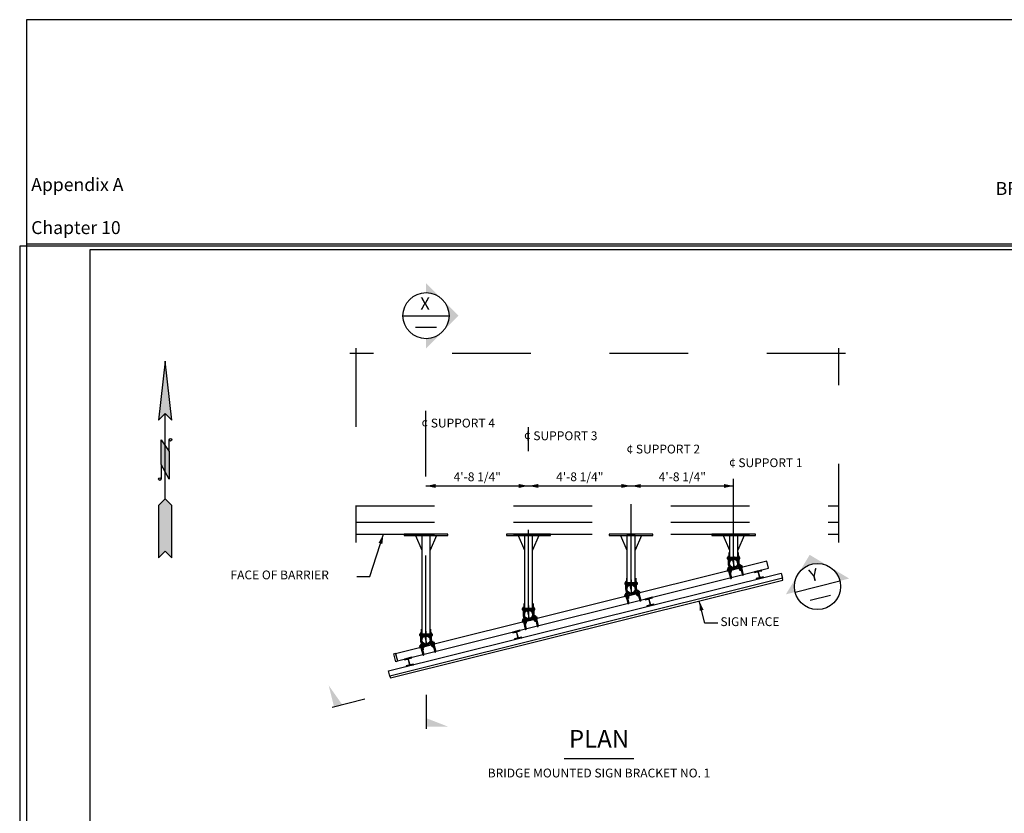
# Model space of a CAD drawing. Extents: x -0.03 to 2.72, y 0.05 to 3.59.
# Drawn here: x -0.03 to 1.22, y 1.09 to 2.1 of the extents above; entities that cross this region are included whole.
import ezdxf

# ---------------------------------------------------------------- set-up
doc = ezdxf.new("R2010")
doc.units = 0
for name, pattern in [('_CENTER_', [0.058333, 0.008333, -0.004167, 0.041667, -0.004167]), ('A', [0]), ('B', [0]), ('BLANK', [0]), ('BREAK', [6.569721, 3.280842, -0.003773, -0.004265, 3.280842]), ('C', [0]), ('DEFAULT', [0]), ('E', [0]), ('GREEN', [0]), ('PHANTOM', [0.049213, 0.003281, -0.003281, 0.003281, -0.003281, 0.032808, -0.003281])]:
    doc.linetypes.add(name, pattern=pattern)
doc.layers.get('0').update_dxf_attribs({"linetype": 'CONTINUOUS'})
doc.layers.add('NEW_BORDER', color=4, linetype='CONTINUOUS')
doc.layers.add('TABLOID_GRAPHICS', color=1, linetype='CONTINUOUS')
doc.styles.add('BR35', font='BRIDT___0.TTF')
doc.styles.add('BR50', font='BRIDT___0.TTF')
doc.styles.add('BR70', font='BRIDT___0.TTF')
doc.styles.add('PIR50', font='Simplex')
doc.styles.add('TXT', font='TXT')

# ---------------------------------------------------------------- blocks, each defined once
blk = doc.blocks.new('BORDER_OUTLINE')
at = {"linetype": 'E'}
blk.add_lwpolyline([(0.0628, 0.0805), (2.6875, 0.0805), (2.6875, 1.803), (0.0628, 1.803)], close=True, dxfattribs=at)
blk = doc.blocks.new('NO_NAME')
at = {"color": 6, "linetype": 'BLANK'}
blk.add_lwpolyline([(-0.84, 1.596), (86.929, 1.596), (86.929, 57.848), (-0.84, 57.848)], close=True, dxfattribs=at)
blk = doc.blocks.new('BORDER')
at = {"layer": 'NEW_BORDER', "xscale": 0.03125, "yscale": 0.03125, "zscale": 0.03125}
blk.add_blockref('NO_NAME', (0, 0), dxfattribs=at)
at = {"layer": 'NEW_BORDER'}
blk.add_blockref('BORDER_OUTLINE', (0, 0), dxfattribs=at)
blk = doc.blocks.new('NO_NAME$0')
at = {"color": 1, "linetype": 'C'}
blk.add_line((-0.0165, 1.8109), (2.7035, 1.8109), dxfattribs=at)
at = {"color": 1, "style": 'PIR50'}
for s, insert, char_height, attachment_point in [('Appendix A\\P\\PChapter 10', (-0.0116, 1.818), 0.0164, 7), ('BRIDGE DESIGN MANUAL\\P\\PJUNE 2020', (1.3435, 1.813), 0.016404, 8)]:
    blk.add_mtext(s, dxfattribs=dict(at, insert=insert, char_height=char_height, attachment_point=attachment_point))
blk = doc.blocks.new('NO_NAME$1')
at = {"color": 1, "linetype": 'BLANK'}
blk.add_lwpolyline([(-0.0174, 0.0499), (2.7165, 0.0499), (2.7165, 2.0955), (-0.0174, 2.0955)], close=True, dxfattribs=at)
blk = doc.blocks.new('DETAIL_TITLE$0')
at = {"color": 5, "linetype": 'C'}
blk.add_line((0.6655, 1.1568), (0.7541, 1.1568), dxfattribs=at)
at = {"color": 5, "insert": (0.7098, 1.193), "char_height": 0.022392, "attachment_point": 2, "style": 'BR70'}
blk.add_mtext('\\fBridgeTech|b0|i1|c0|p66;PLAN', dxfattribs=at)
at = {"color": 3, "insert": (0.7098, 1.1439), "char_height": 0.011196, "attachment_point": 2, "style": 'BR35'}
blk.add_mtext('\\fBridgeTech|b0|i1|c0|p66;BRIDGE MOUNTED SIGN BRACKET NO. 1', dxfattribs=at)
blk = doc.blocks.new('END$MARK$8$178')
blk.add_hatch(color=1).paths.add_polyline_path([(-4.01, -0.81), (-4.01, 0.81), (0, 0)], flags=0)
blk = doc.blocks.new('TEXT_CALLOUT$0')
at = {"color": 1}
blk.add_lwpolyline([(0.8607, 1.3285), (0.8443, 1.3285), (0.8372, 1.357)], dxfattribs=at)
at = {"color": 1, "xscale": 0.003075787401574805, "yscale": 0.003075787401574805, "zscale": 0.003075787401574805, "rotation": 104.0000000000006}
blk.add_blockref('END$MARK$8$178', (0.8372, 1.357), dxfattribs=at)
at = {"color": 3, "insert": (0.864, 1.3362), "char_height": 0.011196, "attachment_point": 1, "style": 'BR35'}
blk.add_mtext('\\fBridgeTech|b0|i1|c0|p66;SIGN FACE', dxfattribs=at)
blk = doc.blocks.new('SIGN_SKEW$0')
at = {"color": 1}
blk.add_lwpolyline([(0.4022, 1.3878), (0.4186, 1.3878), (0.4359, 1.4418)], dxfattribs=at)
at = {"color": 1, "xscale": 0.003075787401574805, "yscale": 0.003075787401574805, "zscale": 0.003075787401574805, "rotation": 72.21902186463228}
blk.add_blockref('END$MARK$8$178', (0.4359, 1.4418), dxfattribs=at)
at = {"color": 3, "insert": (0.2416, 1.3956), "char_height": 0.011196, "attachment_point": 1, "style": 'BR35'}
blk.add_mtext('\\fBridgeTech|b0|i1|c0|p66;FACE OF BARRIER', dxfattribs=at)
blk = doc.blocks.new('NORTH')
h = blk.add_hatch(color=3)
h.paths.add_polyline_path([(0.1503, 1.5118, 1), (0.1535, 1.5118, 1)], flags=0)
h.paths.add_polyline_path([(0.1669, 1.4784), (0.1586, 1.4868), (0.1503, 1.4784), (0.1503, 1.4118), (0.1586, 1.4201), (0.1669, 1.4118)], flags=0)
h.paths.add_polyline_path([(0.1637, 1.5618, 1), (0.1669, 1.5618, 1)], flags=0)
h.paths.add_polyline_path([(0.1503, 1.5868), (0.1586, 1.5951), (0.1669, 1.5868), (0.1586, 1.6618)], flags=0)
h.paths.add_polyline_path([(0.1535, 1.5305), (0.1535, 1.5618), (0.1637, 1.5469), (0.1637, 1.5118)], flags=0)
at = {"color": 1, "linetype": 'A'}
for p, q in [((0.1586, 1.4868), (0.1586, 1.5951)), ((0.1637, 1.5469), (0.1637, 1.5618)), ((0.1535, 1.5305), (0.1535, 1.5118))]:
    blk.add_line(p, q, dxfattribs=at)
at = {"color": 3, "linetype": 'GREEN'}
for points in [[(0.1503, 1.5868), (0.1586, 1.5951), (0.1669, 1.5868), (0.1586, 1.6618)], [(0.1535, 1.5305), (0.1535, 1.5618), (0.1637, 1.5469), (0.1637, 1.5118)], [(0.1669, 1.4784), (0.1586, 1.4868), (0.1503, 1.4784), (0.1503, 1.4118), (0.1586, 1.4201), (0.1669, 1.4118)]]:
    blk.add_lwpolyline(points, close=True, dxfattribs=at)
for centre in [(0.1653, 1.5618), (0.1519, 1.5118)]:
    blk.add_circle(centre, 0.00164, dxfattribs=at)
blk = doc.blocks.new('NEW_STRUCT')
at = {"color": 1, "linetype": 'BREAK'}
for p, q in [((14.434, 60.413), (14.434, 51.525)), ((36.514, 51.525), (36.514, 60.413)), ((36.831, 60.162), (14.154, 60.162))]:
    blk.add_line(p, q, dxfattribs=at)
blk = doc.blocks.new('NEW_STRUCT$0')
at = {"color": 5, "linetype": 'PHANTOM'}
for p, q in [((14.434, 53.197), (36.514, 53.197)), ((14.434, 52.447), (36.514, 52.447)), ((14.434, 51.906), (36.514, 51.906))]:
    blk.add_line(p, q, dxfattribs=at)
blk = doc.blocks.new('STEEL_SHAPE_W4X13')
at = {"color": 2, "linetype": 'DEFAULT'}
for points in [[(27.5, 40.442), (27.669, 40.442), (27.669, 40.471), (27.545, 40.471, -0.414215), (27.511, 40.505), (27.511, 40.726, -0.414215), (27.545, 40.76), (27.669, 40.76), (27.669, 40.789), (27.331, 40.789), (27.331, 40.76), (27.454, 40.76, -0.414215), (27.488, 40.726), (27.488, 40.505, -0.414215), (27.454, 40.471), (27.331, 40.471), (27.331, 40.442)], [(32.605, 40.442), (32.774, 40.442), (32.774, 40.471), (32.65, 40.471, -0.414215), (32.616, 40.505), (32.616, 40.726, -0.414215), (32.65, 40.76), (32.774, 40.76), (32.774, 40.789), (32.435, 40.789), (32.435, 40.76), (32.559, 40.76, -0.414215), (32.593, 40.726), (32.593, 40.505, -0.414215), (32.559, 40.471), (32.435, 40.471), (32.435, 40.442)], [(38.845, 40.442), (39.014, 40.442), (39.014, 40.471), (38.891, 40.471, -0.414215), (38.857, 40.505), (38.857, 40.726, -0.414215), (38.891, 40.76), (39.014, 40.76), (39.014, 40.789), (38.676, 40.789), (38.676, 40.76), (38.8, 40.76, -0.414215), (38.834, 40.726), (38.834, 40.505, -0.414215), (38.8, 40.471), (38.676, 40.471), (38.676, 40.442)], [(44, 40.442), (44.169, 40.442), (44.169, 40.471), (44.045, 40.471, -0.414215), (44.011, 40.505), (44.011, 40.726, -0.414215), (44.045, 40.76), (44.169, 40.76), (44.169, 40.789), (43.831, 40.789), (43.831, 40.76), (43.954, 40.76, -0.414215), (43.988, 40.726), (43.988, 40.505, -0.414215), (43.954, 40.471), (43.831, 40.471), (43.831, 40.442)]]:
    blk.add_lwpolyline(points, format="xyb", close=True, dxfattribs=at)
blk = doc.blocks.new('END$MARK$8$177')
blk.add_hatch(color=1).paths.add_polyline_path([(4.01, 0.81), (4.01, -0.81), (0, 0)], flags=0)
blk = doc.blocks.new('DIMCHAIN')
at = {"color": 1}
for p, q in [((17.638, 54.11), (22.328, 54.11)), ((22.328, 54.11), (27.017, 54.11)), ((27.017, 54.11), (31.707, 54.11))]:
    blk.add_line(p, q, dxfattribs=at)
at = {"color": 1, "xscale": 0.110728346456693, "yscale": 0.110728346456693, "zscale": 0.110728346456693}
for name, p in [('END$MARK$8$177', (17.638, 54.11)), ('END$MARK$8$178', (22.328, 54.11)), ('END$MARK$8$177', (22.328, 54.11)), ('END$MARK$8$178', (27.017, 54.11)), ('END$MARK$8$177', (27.017, 54.11)), ('END$MARK$8$178', (31.707, 54.11))]:
    blk.add_blockref(name, p, dxfattribs=at)
at = {"color": 1, "char_height": 0.40305, "attachment_point": 8, "style": 'BR35'}
for insert in [(19.983, 54.327), (24.672, 54.327), (29.362, 54.327)]:
    blk.add_mtext('\\fBridgeTech|b0|i1|c0|p66;4\'-8 1/4"', dxfattribs=dict(at, insert=insert))
blk = doc.blocks.new('SIGN')
at = {"color": 2, "linetype": 'DEFAULT'}
blk.add_lwpolyline([(26.5, 40.192), (26.5, 40.442), (45, 40.442), (45, 40.192)], dxfattribs=at)
blk.add_lwpolyline([(26.5, 40.109), (45, 40.109), (45, 40.192), (26.5, 40.192)], close=True, dxfattribs=at)
blk = doc.blocks.new('STD_4IN_STEEL_PIPE')
at = {"color": 1, "linetype": 'DEFAULT'}
for points in [[(26.918, 40.767), (26.918, 41.144), (27, 41.144), (27, 40.767)], [(27, 40.789), (44.5, 40.789), (44.5, 41.122), (27, 41.122)]]:
    blk.add_lwpolyline(points, close=True, dxfattribs=at)
blk = doc.blocks.new('ASSY_2')
at = {"color": 1, "linetype": 'DEFAULT'}
for p, q in [((28.656, 41.5), (28.641, 41.439)), ((28.719, 41.532), (28.662, 41.546)), ((28.735, 41.71), (28.663, 41.433)), ((28.713, 41.544), (28.673, 41.554)), ((28.708, 41.54), (28.675, 41.548)), ((28.711, 41.55), (28.678, 41.558)), ((28.702, 41.488), (28.686, 41.428)), ((28.92, 41.572), (28.746, 40.896)), ((28.845, 41.451), (28.83, 41.391)), ((29.133, 41.425), (29.076, 41.44)), ((29.148, 41.603), (29.077, 41.327)), ((29.127, 41.437), (29.087, 41.448)), ((29.122, 41.433), (29.089, 41.442)), ((29.124, 41.444), (29.092, 41.452)), ((28.835, 41.174), (28.801, 41.183)), ((28.926, 41.43), (28.91, 41.37)), ((29.07, 41.393), (29.054, 41.333)), ((29.115, 41.382), (29.1, 41.321))]:
    blk.add_line(p, q, dxfattribs=at)
at = {"color": 5, "linetype": 'DEFAULT'}
for p, q in [((28.686, 41.428), (28.634, 41.226)), ((29.054, 41.333), (29.002, 41.131))]:
    blk.add_line(p, q, dxfattribs=at)
for points in [[(29.1, 41.321), (29.048, 41.119, -1), (28.589, 41.237), (28.641, 41.439)], [(29.002, 41.131, -1), (28.634, 41.226)], [(28.98, 41.266, 0.423541), (28.718, 41.333)]]:
    blk.add_lwpolyline(points, format="xyb", dxfattribs=at)
blk.add_lwpolyline([(29.153, 41.307), (29.168, 41.368), (28.603, 41.513), (28.588, 41.453)], close=True, dxfattribs=at)
at = {"color": 1, "linetype": 'DEFAULT'}
for points in [[(28.719, 41.484), (28.721, 41.489), (28.64, 41.51), (28.639, 41.504)], [(29.133, 41.377), (29.134, 41.382), (29.054, 41.403), (29.052, 41.398)]]:
    blk.add_lwpolyline(points, close=True, dxfattribs=at)
for points in [[(28.661, 41.504), (28.671, 41.541, 0.317837), (28.652, 41.546), (28.642, 41.509), (28.718, 41.49), (28.728, 41.526, 0.317837), (28.709, 41.531), (28.699, 41.495)], [(28.709, 41.531, 0.147477), (28.671, 41.541)], [(29.075, 41.398), (29.084, 41.434, 0.317837), (29.066, 41.439), (29.056, 41.403), (29.132, 41.383), (29.141, 41.42, 0.317837), (29.122, 41.425), (29.113, 41.388)], [(29.122, 41.425, 0.147477), (29.085, 41.435)]]:
    blk.add_lwpolyline(points, format="xyb", dxfattribs=at)
for points in [[(28.67, 41.544), (28.675, 41.561), (28.679, 41.563), (28.712, 41.555), (28.715, 41.55), (28.711, 41.534)], [(29.084, 41.438), (29.088, 41.454), (29.093, 41.457), (29.126, 41.449), (29.129, 41.444), (29.124, 41.427)]]:
    blk.add_lwpolyline(points, dxfattribs=at)
at = {"color": 5, "linetype": 'DEFAULT'}
blk.add_lwpolyline([(28.98, 41.266), (29.011, 41.258), (29.032, 41.339), (28.709, 41.422), (28.688, 41.341), (28.718, 41.333)], dxfattribs=at)
blk = doc.blocks.new('ASSY_2$0')
at = {"color": 1, "linetype": 'DEFAULT'}
for p, q in [((33.489, 41.462), (33.474, 41.402)), ((33.552, 41.495), (33.495, 41.509)), ((33.568, 41.673), (33.497, 41.396)), ((33.547, 41.507), (33.506, 41.517)), ((33.541, 41.503), (33.509, 41.511)), ((33.544, 41.513), (33.511, 41.521)), ((33.535, 41.451), (33.519, 41.39)), ((33.753, 41.535), (33.579, 40.859)), ((33.981, 41.566), (33.91, 41.29)), ((33.668, 41.137), (33.634, 41.145)), ((33.679, 41.414), (33.663, 41.353)), ((33.759, 41.393), (33.744, 41.332)), ((33.903, 41.356), (33.887, 41.295)), ((33.966, 41.388), (33.909, 41.403)), ((33.96, 41.4), (33.92, 41.411)), ((33.955, 41.396), (33.922, 41.405)), ((33.958, 41.406), (33.925, 41.415)), ((33.948, 41.344), (33.933, 41.284))]:
    blk.add_line(p, q, dxfattribs=at)
at = {"color": 5, "linetype": 'DEFAULT'}
for p, q in [((33.519, 41.39), (33.467, 41.189)), ((33.887, 41.295), (33.835, 41.094))]:
    blk.add_line(p, q, dxfattribs=at)
blk.add_lwpolyline([(33.986, 41.27), (34.001, 41.331), (33.436, 41.476), (33.421, 41.416)], close=True, dxfattribs=at)
at = {"color": 1, "linetype": 'DEFAULT'}
for points in [[(33.552, 41.446), (33.554, 41.452), (33.473, 41.473), (33.472, 41.467)], [(33.966, 41.34), (33.967, 41.345), (33.887, 41.366), (33.885, 41.361)]]:
    blk.add_lwpolyline(points, close=True, dxfattribs=at)
for points in [[(33.495, 41.467), (33.504, 41.504, 0.317837), (33.485, 41.509), (33.476, 41.472), (33.551, 41.452), (33.561, 41.489, 0.317837), (33.542, 41.494), (33.532, 41.457)], [(33.542, 41.494, 0.147477), (33.504, 41.504)], [(33.908, 41.36), (33.918, 41.397, 0.317837), (33.899, 41.402), (33.889, 41.365), (33.965, 41.346), (33.974, 41.383, 0.317837), (33.956, 41.387), (33.946, 41.351)], [(33.956, 41.388, 0.147477), (33.918, 41.397)]]:
    blk.add_lwpolyline(points, format="xyb", dxfattribs=at)
for points in [[(33.504, 41.507), (33.508, 41.523), (33.513, 41.526), (33.545, 41.518), (33.548, 41.513), (33.544, 41.497)], [(33.917, 41.401), (33.921, 41.417), (33.926, 41.42), (33.959, 41.411), (33.962, 41.406), (33.958, 41.39)]]:
    blk.add_lwpolyline(points, dxfattribs=at)
at = {"color": 5, "linetype": 'DEFAULT'}
for points in [[(33.933, 41.284), (33.881, 41.082, -1), (33.422, 41.2), (33.474, 41.402)], [(33.835, 41.094, -1), (33.467, 41.189)], [(33.814, 41.228, 0.423541), (33.552, 41.296)]]:
    blk.add_lwpolyline(points, format="xyb", dxfattribs=at)
blk.add_lwpolyline([(33.814, 41.228), (33.844, 41.221), (33.865, 41.301), (33.542, 41.384), (33.521, 41.304), (33.552, 41.296)], dxfattribs=at)
blk = doc.blocks.new('ASSY_2$1')
at = {"color": 1, "linetype": 'DEFAULT'}
for p, q in [((38.385, 41.457), (38.329, 41.472)), ((38.401, 41.635), (38.33, 41.359)), ((38.38, 41.469), (38.339, 41.48)), ((38.375, 41.465), (38.342, 41.474)), ((38.377, 41.475), (38.344, 41.484)), ((38.586, 41.497), (38.412, 40.822)), ((38.815, 41.529), (38.743, 41.252)), ((38.323, 41.425), (38.307, 41.365)), ((38.368, 41.414), (38.352, 41.353)), ((38.502, 41.099), (38.468, 41.108)), ((38.512, 41.376), (38.496, 41.316)), ((38.592, 41.356), (38.577, 41.295)), ((38.736, 41.319), (38.721, 41.258)), ((38.799, 41.351), (38.742, 41.365)), ((38.793, 41.363), (38.753, 41.373)), ((38.788, 41.359), (38.755, 41.367)), ((38.791, 41.369), (38.758, 41.377)), ((38.782, 41.307), (38.766, 41.246))]:
    blk.add_line(p, q, dxfattribs=at)
at = {"color": 5, "linetype": 'DEFAULT'}
for p, q in [((38.352, 41.353), (38.3, 41.151)), ((38.721, 41.258), (38.669, 41.056))]:
    blk.add_line(p, q, dxfattribs=at)
blk.add_lwpolyline([(38.819, 41.233), (38.835, 41.293), (38.27, 41.439), (38.254, 41.378)], close=True, dxfattribs=at)
at = {"color": 1, "linetype": 'DEFAULT'}
for points in [[(38.386, 41.409), (38.387, 41.414), (38.306, 41.435), (38.305, 41.43)], [(38.799, 41.302), (38.801, 41.308), (38.72, 41.329), (38.719, 41.323)]]:
    blk.add_lwpolyline(points, close=True, dxfattribs=at)
for points in [[(38.328, 41.43), (38.337, 41.466, 0.317837), (38.318, 41.471), (38.309, 41.435), (38.385, 41.415), (38.394, 41.452, 0.317837), (38.375, 41.457), (38.366, 41.42)], [(38.375, 41.457, 0.147477), (38.337, 41.467)], [(38.741, 41.323), (38.751, 41.36, 0.317837), (38.732, 41.365), (38.722, 41.328), (38.798, 41.309), (38.808, 41.345, 0.317837), (38.789, 41.35), (38.779, 41.313)], [(38.789, 41.35, 0.147477), (38.751, 41.36)]]:
    blk.add_lwpolyline(points, format="xyb", dxfattribs=at)
for points in [[(38.337, 41.47), (38.341, 41.486), (38.346, 41.489), (38.379, 41.48), (38.381, 41.476), (38.377, 41.459)], [(38.75, 41.363), (38.755, 41.38), (38.759, 41.382), (38.792, 41.374), (38.795, 41.369), (38.791, 41.353)]]:
    blk.add_lwpolyline(points, dxfattribs=at)
at = {"color": 5, "linetype": 'DEFAULT'}
for points in [[(38.766, 41.246), (38.714, 41.045, -1), (38.255, 41.163), (38.307, 41.365)], [(38.669, 41.056, -1), (38.3, 41.151)], [(38.647, 41.191, 0.423541), (38.385, 41.259)]]:
    blk.add_lwpolyline(points, format="xyb", dxfattribs=at)
blk.add_lwpolyline([(38.647, 41.191), (38.677, 41.183), (38.698, 41.264), (38.375, 41.347), (38.354, 41.266), (38.385, 41.259)], dxfattribs=at)
blk = doc.blocks.new('ASSY_2$2')
at = {"color": 1, "linetype": 'DEFAULT'}
for p, q in [((43.219, 41.42), (43.162, 41.435)), ((43.234, 41.598), (43.163, 41.322)), ((43.213, 41.432), (43.173, 41.443)), ((43.208, 41.428), (43.175, 41.437)), ((43.21, 41.438), (43.178, 41.447)), ((43.648, 41.492), (43.577, 41.215)), ((43.156, 41.388), (43.14, 41.327)), ((43.201, 41.376), (43.186, 41.316)), ((43.399, 41.382), (43.245, 40.784)), ((43.335, 41.062), (43.301, 41.071)), ((43.345, 41.339), (43.329, 41.279)), ((43.426, 41.318), (43.41, 41.258)), ((43.569, 41.281), (43.554, 41.221)), ((43.632, 41.313), (43.575, 41.328)), ((43.627, 41.326), (43.586, 41.336)), ((43.621, 41.322), (43.589, 41.33)), ((43.624, 41.332), (43.591, 41.34)), ((43.615, 41.27), (43.599, 41.209))]:
    blk.add_line(p, q, dxfattribs=at)
at = {"color": 5, "linetype": 'DEFAULT'}
for p, q in [((43.186, 41.316), (43.134, 41.114)), ((43.554, 41.221), (43.502, 41.019))]:
    blk.add_line(p, q, dxfattribs=at)
at = {"color": 1, "linetype": 'DEFAULT'}
for points in [[(43.161, 41.392), (43.17, 41.429, 0.317837), (43.152, 41.434), (43.142, 41.397), (43.218, 41.378), (43.227, 41.415, 0.317837), (43.208, 41.419), (43.199, 41.383)], [(43.208, 41.42, 0.147477), (43.17, 41.429)], [(43.575, 41.286), (43.584, 41.323, 0.317837), (43.565, 41.328), (43.556, 41.291), (43.631, 41.271), (43.641, 41.308, 0.317837), (43.622, 41.313), (43.612, 41.276)], [(43.622, 41.313, 0.147477), (43.584, 41.323)]]:
    blk.add_lwpolyline(points, format="xyb", dxfattribs=at)
for points in [[(43.17, 41.432), (43.174, 41.449), (43.179, 41.452), (43.212, 41.443), (43.215, 41.438), (43.21, 41.422)], [(43.584, 41.326), (43.588, 41.342), (43.593, 41.345), (43.625, 41.337), (43.628, 41.332), (43.624, 41.316)]]:
    blk.add_lwpolyline(points, dxfattribs=at)
at = {"color": 5, "linetype": 'DEFAULT'}
for points in [[(43.599, 41.209), (43.547, 41.007, -1), (43.088, 41.126), (43.14, 41.327)], [(43.502, 41.019, -1), (43.134, 41.114)], [(43.48, 41.154, 0.423541), (43.218, 41.221)]]:
    blk.add_lwpolyline(points, format="xyb", dxfattribs=at)
blk.add_lwpolyline([(43.652, 41.196), (43.668, 41.256), (43.103, 41.402), (43.087, 41.341)], close=True, dxfattribs=at)
at = {"color": 1, "linetype": 'DEFAULT'}
for points in [[(43.219, 41.372), (43.22, 41.377), (43.14, 41.398), (43.138, 41.392)], [(43.632, 41.265), (43.634, 41.271), (43.553, 41.291), (43.552, 41.286)]]:
    blk.add_lwpolyline(points, close=True, dxfattribs=at)
at = {"color": 5, "linetype": 'DEFAULT'}
blk.add_lwpolyline([(43.48, 41.154), (43.51, 41.146), (43.531, 41.227), (43.208, 41.31), (43.188, 41.229), (43.218, 41.221)], dxfattribs=at)
blk = doc.blocks.new('ASSY_1')
at = {"color": 1, "linetype": 'DEFAULT'}
for p, q in [((28.5, 41.122), (28.5, 41.673)), ((28.193, 41.231), (28.243, 41.231)), ((28.195, 41.122), (28.195, 41.185)), ((28.195, 41.039), (28.242, 41.039)), ((28.198, 41.242), (28.239, 41.242)), ((28.198, 41.23), (28.198, 41.19)), ((28.202, 41.247), (28.236, 41.247)), ((28.202, 41.236), (28.236, 41.236)), ((28.218, 40.74), (28.218, 41.264)), ((28.237, 41.19), (28.237, 41.229)), ((28.242, 41.185), (28.242, 41.122)), ((28.262, 41.075), (28.312, 41.075)), ((28.263, 41.122), (28.263, 41.185)), ((28.265, 41.065), (28.307, 41.065)), ((28.267, 41.077), (28.267, 41.116)), ((28.269, 41.07), (28.303, 41.07)), ((28.269, 41.06), (28.303, 41.06)), ((28.286, 40.989), (28.286, 41.198)), ((28.306, 41.116), (28.306, 41.077)), ((28.31, 41.122), (28.31, 41.185)), ((28.458, 41.122), (28.458, 41.185)), ((28.477, 41.399), (28.522, 41.399)), ((28.541, 41.122), (28.541, 41.185)), ((28.689, 41.075), (28.739, 41.075)), ((28.69, 41.122), (28.69, 41.185)), ((28.692, 41.065), (28.734, 41.065)), ((28.694, 41.077), (28.694, 41.116)), ((28.696, 41.07), (28.73, 41.07)), ((28.696, 41.06), (28.73, 41.06)), ((28.713, 40.989), (28.713, 41.198)), ((28.733, 41.116), (28.733, 41.077)), ((28.737, 41.122), (28.737, 41.185)), ((28.756, 41.231), (28.806, 41.231)), ((28.758, 41.122), (28.758, 41.185)), ((28.758, 41.039), (28.804, 41.039)), ((28.76, 41.242), (28.802, 41.242)), ((28.761, 41.23), (28.761, 41.19)), ((28.764, 41.247), (28.798, 41.247)), ((28.764, 41.236), (28.798, 41.236)), ((28.781, 40.734), (28.781, 41.264)), ((28.8, 41.19), (28.8, 41.229)), ((28.804, 41.122), (28.804, 41.185))]:
    blk.add_line(p, q, dxfattribs=at)
at = {"color": 5, "linetype": 'DEFAULT'}
for p, q in [((28.195, 41.122), (28.195, 40.78)), ((28.242, 41.122), (28.242, 40.78)), ((28.31, 41.185), (28.31, 41.393)), ((28.69, 41.185), (28.69, 41.393)), ((28.758, 41.122), (28.758, 40.78)), ((28.804, 41.122), (28.804, 40.78))]:
    blk.add_line(p, q, dxfattribs=at)
for points in [[(28.263, 41.185), (28.263, 41.393, -1), (28.737, 41.393), (28.737, 41.185)], [(28.31, 41.393, -1), (28.69, 41.393)], [(28.364, 41.268, 0.423541), (28.635, 41.268)], [(28.195, 40.78, 1), (28.242, 40.78)], [(28.758, 40.78, 1), (28.804, 40.78)]]:
    blk.add_lwpolyline(points, format="xyb", dxfattribs=at)
blk.add_lwpolyline([(28.146, 41.122), (28.854, 41.122), (28.854, 41.185), (28.146, 41.185)], close=True, dxfattribs=at)
at = {"color": 1, "linetype": 'DEFAULT'}
for points in [[(28.186, 41.19), (28.251, 41.19), (28.251, 41.185), (28.186, 41.185)], [(28.254, 41.116), (28.32, 41.116), (28.32, 41.122), (28.254, 41.122)], [(28.681, 41.116), (28.747, 41.116), (28.747, 41.122), (28.681, 41.122)], [(28.748, 41.19), (28.814, 41.19), (28.814, 41.185), (28.748, 41.185)]]:
    blk.add_lwpolyline(points, close=True, dxfattribs=at)
at = {"color": 5, "linetype": 'DEFAULT'}
for points in [[(28.242, 41.039), (28.25, 41.039), (28.25, 41.122), (28.187, 41.122), (28.187, 41.039), (28.195, 41.039)], [(28.364, 41.268), (28.333, 41.268), (28.333, 41.185), (28.666, 41.185), (28.666, 41.268), (28.635, 41.268)], [(28.804, 41.039), (28.812, 41.039), (28.812, 41.122), (28.75, 41.122), (28.75, 41.039), (28.758, 41.039)]]:
    blk.add_lwpolyline(points, dxfattribs=at)
at = {"color": 1, "linetype": 'DEFAULT'}
for points in [[(28.188, 41.23, -0.317837), (28.198, 41.23)], [(28.198, 41.23, -0.089317), (28.237, 41.229)], [(28.237, 41.229, -0.317837), (28.249, 41.229)], [(28.257, 41.077, 0.317837), (28.267, 41.077)], [(28.267, 41.077, 0.089317), (28.306, 41.077)], [(28.306, 41.077, 0.317837), (28.318, 41.077)], [(28.684, 41.077, 0.317837), (28.694, 41.077)], [(28.694, 41.077, 0.089317), (28.733, 41.077)], [(28.733, 41.077, 0.317837), (28.745, 41.077)], [(28.751, 41.23, -0.317837), (28.761, 41.23)], [(28.761, 41.23, -0.089317), (28.8, 41.229)], [(28.8, 41.229, -0.317837), (28.812, 41.229)]]:
    blk.add_lwpolyline(points, format="xyb", dxfattribs=at)
for points in [[(28.249, 41.229), (28.249, 41.19), (28.188, 41.19), (28.188, 41.23)], [(28.239, 41.231), (28.239, 41.248), (28.235, 41.252), (28.202, 41.252), (28.198, 41.248), (28.198, 41.231)], [(28.318, 41.077), (28.318, 41.116), (28.257, 41.116), (28.257, 41.077)], [(28.307, 41.075), (28.307, 41.058), (28.303, 41.055), (28.269, 41.055), (28.265, 41.058), (28.265, 41.075)], [(28.745, 41.077), (28.745, 41.116), (28.684, 41.116), (28.684, 41.077)], [(28.734, 41.075), (28.734, 41.058), (28.73, 41.055), (28.696, 41.055), (28.692, 41.058), (28.692, 41.075)], [(28.812, 41.229), (28.812, 41.19), (28.751, 41.19), (28.751, 41.23)], [(28.802, 41.231), (28.802, 41.248), (28.798, 41.252), (28.764, 41.252), (28.76, 41.248), (28.76, 41.231)]]:
    blk.add_lwpolyline(points, dxfattribs=at)
blk = doc.blocks.new('ASSY_1$0')
at = {"color": 1, "linetype": 'DEFAULT'}
for p, q in [((33.333, 41.122), (33.333, 41.673)), ((33.027, 41.231), (33.077, 41.231)), ((33.028, 41.122), (33.028, 41.185)), ((33.028, 41.039), (33.075, 41.039)), ((33.031, 41.242), (33.073, 41.242)), ((33.032, 41.23), (33.032, 41.19)), ((33.035, 41.247), (33.069, 41.247)), ((33.035, 41.236), (33.069, 41.236)), ((33.052, 40.74), (33.052, 41.264)), ((33.071, 41.19), (33.071, 41.229)), ((33.075, 41.185), (33.075, 41.122)), ((33.095, 41.075), (33.145, 41.075)), ((33.096, 41.122), (33.096, 41.185)), ((33.099, 41.065), (33.14, 41.065)), ((33.1, 41.077), (33.1, 41.116)), ((33.103, 41.07), (33.136, 41.07)), ((33.103, 41.06), (33.136, 41.06)), ((33.12, 40.989), (33.12, 41.198)), ((33.139, 41.116), (33.139, 41.077)), ((33.143, 41.122), (33.143, 41.185)), ((33.291, 41.122), (33.291, 41.185)), ((33.311, 41.399), (33.355, 41.399)), ((33.375, 41.122), (33.375, 41.185)), ((33.522, 41.075), (33.572, 41.075)), ((33.523, 41.122), (33.523, 41.185)), ((33.526, 41.065), (33.567, 41.065)), ((33.527, 41.077), (33.527, 41.116)), ((33.53, 41.07), (33.564, 41.07)), ((33.53, 41.06), (33.564, 41.06)), ((33.547, 40.989), (33.547, 41.198)), ((33.566, 41.116), (33.566, 41.077)), ((33.57, 41.122), (33.57, 41.185)), ((33.589, 41.231), (33.639, 41.231)), ((33.591, 41.122), (33.591, 41.185)), ((33.591, 41.039), (33.638, 41.039)), ((33.594, 41.242), (33.635, 41.242)), ((33.594, 41.23), (33.594, 41.19)), ((33.597, 41.247), (33.631, 41.247)), ((33.597, 41.236), (33.631, 41.236)), ((33.614, 40.734), (33.614, 41.264)), ((33.633, 41.19), (33.633, 41.229)), ((33.638, 41.122), (33.638, 41.185))]:
    blk.add_line(p, q, dxfattribs=at)
at = {"color": 5, "linetype": 'DEFAULT'}
for p, q in [((33.028, 41.122), (33.028, 40.78)), ((33.075, 41.122), (33.075, 40.78)), ((33.143, 41.185), (33.143, 41.393)), ((33.523, 41.185), (33.523, 41.393)), ((33.591, 41.122), (33.591, 40.78)), ((33.638, 41.122), (33.638, 40.78))]:
    blk.add_line(p, q, dxfattribs=at)
for points in [[(33.096, 41.185), (33.096, 41.393, -1), (33.57, 41.393), (33.57, 41.185)], [(33.143, 41.393, -1), (33.523, 41.393)], [(33.198, 41.268, 0.423541), (33.468, 41.268)], [(33.028, 40.78, 1), (33.075, 40.78)], [(33.591, 40.78, 1), (33.638, 40.78)]]:
    blk.add_lwpolyline(points, format="xyb", dxfattribs=at)
blk.add_lwpolyline([(32.979, 41.122), (33.687, 41.122), (33.687, 41.185), (32.979, 41.185)], close=True, dxfattribs=at)
at = {"color": 1, "linetype": 'DEFAULT'}
for points in [[(33.019, 41.19), (33.085, 41.19), (33.085, 41.185), (33.019, 41.185)], [(33.087, 41.116), (33.153, 41.116), (33.153, 41.122), (33.087, 41.122)], [(33.514, 41.116), (33.58, 41.116), (33.58, 41.122), (33.514, 41.122)], [(33.581, 41.19), (33.647, 41.19), (33.647, 41.185), (33.581, 41.185)]]:
    blk.add_lwpolyline(points, close=True, dxfattribs=at)
at = {"color": 5, "linetype": 'DEFAULT'}
for points in [[(33.075, 41.039), (33.083, 41.039), (33.083, 41.122), (33.021, 41.122), (33.021, 41.039), (33.028, 41.039)], [(33.198, 41.268), (33.166, 41.268), (33.166, 41.185), (33.5, 41.185), (33.5, 41.268), (33.468, 41.268)], [(33.638, 41.039), (33.646, 41.039), (33.646, 41.122), (33.583, 41.122), (33.583, 41.039), (33.591, 41.039)]]:
    blk.add_lwpolyline(points, dxfattribs=at)
at = {"color": 1, "linetype": 'DEFAULT'}
for points in [[(33.022, 41.23, -0.317837), (33.032, 41.23)], [(33.032, 41.23, -0.089317), (33.071, 41.229)], [(33.071, 41.229, -0.317837), (33.083, 41.229)], [(33.09, 41.077, 0.317837), (33.1, 41.077)], [(33.1, 41.077, 0.089317), (33.139, 41.077)], [(33.139, 41.077, 0.317837), (33.151, 41.077)], [(33.517, 41.077, 0.317837), (33.527, 41.077)], [(33.527, 41.077, 0.089317), (33.566, 41.077)], [(33.566, 41.077, 0.317837), (33.578, 41.077)], [(33.584, 41.23, -0.317837), (33.594, 41.23)], [(33.594, 41.23, -0.089317), (33.633, 41.229)], [(33.633, 41.229, -0.317837), (33.645, 41.229)]]:
    blk.add_lwpolyline(points, format="xyb", dxfattribs=at)
for points in [[(33.083, 41.229), (33.083, 41.19), (33.022, 41.19), (33.022, 41.23)], [(33.073, 41.231), (33.073, 41.248), (33.069, 41.252), (33.035, 41.252), (33.031, 41.248), (33.031, 41.231)], [(33.151, 41.077), (33.151, 41.116), (33.09, 41.116), (33.09, 41.077)], [(33.14, 41.075), (33.14, 41.058), (33.136, 41.055), (33.103, 41.055), (33.099, 41.058), (33.099, 41.075)], [(33.578, 41.077), (33.578, 41.116), (33.517, 41.116), (33.517, 41.077)], [(33.567, 41.075), (33.567, 41.058), (33.563, 41.055), (33.53, 41.055), (33.526, 41.058), (33.526, 41.075)], [(33.645, 41.229), (33.645, 41.19), (33.584, 41.19), (33.584, 41.23)], [(33.635, 41.231), (33.635, 41.248), (33.631, 41.252), (33.597, 41.252), (33.593, 41.248), (33.593, 41.231)]]:
    blk.add_lwpolyline(points, dxfattribs=at)
blk = doc.blocks.new('ASSY_1$1')
at = {"color": 1, "linetype": 'DEFAULT'}
for p, q in [((38.166, 41.122), (38.166, 41.673)), ((37.86, 41.231), (37.91, 41.231)), ((37.862, 41.122), (37.862, 41.185)), ((37.862, 41.039), (37.909, 41.039)), ((37.864, 41.242), (37.906, 41.242)), ((37.865, 41.23), (37.865, 41.19)), ((37.868, 41.247), (37.902, 41.247)), ((37.868, 41.236), (37.902, 41.236)), ((37.885, 40.74), (37.885, 41.264)), ((37.904, 41.19), (37.904, 41.229)), ((37.909, 41.185), (37.909, 41.122)), ((37.928, 41.075), (37.978, 41.075)), ((37.929, 41.122), (37.929, 41.185)), ((37.932, 41.065), (37.974, 41.065)), ((37.933, 41.077), (37.933, 41.116)), ((37.936, 41.07), (37.97, 41.07)), ((37.936, 41.06), (37.97, 41.06)), ((37.953, 40.989), (37.953, 41.198)), ((37.972, 41.116), (37.972, 41.077)), ((37.976, 41.122), (37.976, 41.185)), ((38.125, 41.122), (38.125, 41.185)), ((38.144, 41.399), (38.189, 41.399)), ((38.208, 41.122), (38.208, 41.185)), ((38.355, 41.075), (38.406, 41.075)), ((38.357, 41.122), (38.357, 41.185)), ((38.359, 41.065), (38.401, 41.065)), ((38.36, 41.077), (38.36, 41.116)), ((38.363, 41.07), (38.397, 41.07)), ((38.363, 41.06), (38.397, 41.06)), ((38.38, 40.989), (38.38, 41.198)), ((38.399, 41.116), (38.399, 41.077)), ((38.403, 41.122), (38.403, 41.185)), ((38.423, 41.231), (38.473, 41.231)), ((38.424, 41.122), (38.424, 41.185)), ((38.424, 41.039), (38.471, 41.039)), ((38.427, 41.242), (38.469, 41.242)), ((38.427, 41.23), (38.427, 41.19)), ((38.431, 41.247), (38.465, 41.247)), ((38.431, 41.236), (38.465, 41.236)), ((38.448, 40.734), (38.448, 41.264)), ((38.467, 41.19), (38.467, 41.229)), ((38.471, 41.122), (38.471, 41.185))]:
    blk.add_line(p, q, dxfattribs=at)
at = {"color": 5, "linetype": 'DEFAULT'}
for p, q in [((37.862, 41.122), (37.862, 40.78)), ((37.909, 41.122), (37.909, 40.78)), ((37.976, 41.185), (37.976, 41.393)), ((38.357, 41.185), (38.357, 41.393)), ((38.424, 41.122), (38.424, 40.78)), ((38.471, 41.122), (38.471, 40.78))]:
    blk.add_line(p, q, dxfattribs=at)
for points in [[(37.929, 41.185), (37.929, 41.393, -1), (38.403, 41.393), (38.403, 41.185)], [(37.976, 41.393, -1), (38.357, 41.393)], [(38.031, 41.268, 0.423541), (38.302, 41.268)], [(38.424, 40.78, 1), (38.471, 40.78)], [(38.707, 40.78, 1), (38.754, 40.78)]]:
    blk.add_lwpolyline(points, format="xyb", dxfattribs=at)
blk.add_lwpolyline([(37.812, 41.122), (38.521, 41.122), (38.521, 41.185), (37.812, 41.185)], close=True, dxfattribs=at)
at = {"color": 1, "linetype": 'DEFAULT'}
for points in [[(37.852, 41.19), (37.918, 41.19), (37.918, 41.185), (37.852, 41.185)], [(37.921, 41.116), (37.986, 41.116), (37.986, 41.122), (37.921, 41.122)], [(38.348, 41.116), (38.414, 41.116), (38.414, 41.122), (38.348, 41.122)], [(38.415, 41.19), (38.481, 41.19), (38.481, 41.185), (38.415, 41.185)]]:
    blk.add_lwpolyline(points, close=True, dxfattribs=at)
at = {"color": 5, "linetype": 'DEFAULT'}
for points in [[(37.909, 41.039), (37.916, 41.039), (37.916, 41.122), (37.854, 41.122), (37.854, 41.039), (37.862, 41.039)], [(38.031, 41.268), (38, 41.268), (38, 41.185), (38.333, 41.185), (38.333, 41.268), (38.302, 41.268)], [(38.471, 41.039), (38.479, 41.039), (38.479, 41.122), (38.416, 41.122), (38.416, 41.039), (38.424, 41.039)]]:
    blk.add_lwpolyline(points, dxfattribs=at)
at = {"color": 1, "linetype": 'DEFAULT'}
for points in [[(37.855, 41.23, -0.317837), (37.865, 41.23)], [(37.865, 41.23, -0.089317), (37.904, 41.229)], [(37.904, 41.229, -0.317837), (37.916, 41.229)], [(37.923, 41.077, 0.317837), (37.933, 41.077)], [(37.933, 41.077, 0.089317), (37.972, 41.077)], [(37.972, 41.077, 0.317837), (37.984, 41.077)], [(38.35, 41.077, 0.317837), (38.36, 41.077)], [(38.36, 41.077, 0.089317), (38.399, 41.077)], [(38.399, 41.077, 0.317837), (38.412, 41.077)], [(38.418, 41.23, -0.317837), (38.427, 41.23)], [(38.427, 41.23, -0.089317), (38.467, 41.229)], [(38.467, 41.229, -0.317837), (38.479, 41.229)]]:
    blk.add_lwpolyline(points, format="xyb", dxfattribs=at)
for points in [[(37.916, 41.229), (37.916, 41.19), (37.855, 41.19), (37.855, 41.23)], [(37.906, 41.231), (37.906, 41.248), (37.902, 41.252), (37.868, 41.252), (37.864, 41.248), (37.864, 41.231)], [(37.984, 41.077), (37.984, 41.116), (37.923, 41.116), (37.923, 41.077)], [(37.974, 41.075), (37.974, 41.058), (37.97, 41.055), (37.936, 41.055), (37.932, 41.058), (37.932, 41.075)], [(38.412, 41.077), (38.412, 41.116), (38.35, 41.116), (38.35, 41.077)], [(38.401, 41.075), (38.401, 41.058), (38.397, 41.055), (38.363, 41.055), (38.359, 41.058), (38.359, 41.075)], [(38.479, 41.229), (38.479, 41.19), (38.418, 41.19), (38.418, 41.23)], [(38.468, 41.231), (38.468, 41.248), (38.465, 41.252), (38.431, 41.252), (38.427, 41.248), (38.427, 41.231)]]:
    blk.add_lwpolyline(points, dxfattribs=at)
blk = doc.blocks.new('ASSY_1$2')
at = {"color": 1, "linetype": 'DEFAULT'}
for p, q in [((43, 41.122), (43, 41.673)), ((42.693, 41.231), (42.743, 41.231)), ((42.695, 41.122), (42.695, 41.185)), ((42.695, 41.039), (42.742, 41.039)), ((42.698, 41.242), (42.739, 41.242)), ((42.698, 41.23), (42.698, 41.19)), ((42.702, 41.247), (42.736, 41.247)), ((42.702, 41.236), (42.736, 41.236)), ((42.718, 40.74), (42.718, 41.264)), ((42.737, 41.19), (42.737, 41.229)), ((42.742, 41.185), (42.742, 41.122)), ((42.762, 41.075), (42.812, 41.075)), ((42.763, 41.122), (42.763, 41.185)), ((42.765, 41.065), (42.807, 41.065)), ((42.767, 41.077), (42.767, 41.116)), ((42.769, 41.07), (42.803, 41.07)), ((42.769, 41.06), (42.803, 41.06)), ((42.786, 40.989), (42.786, 41.198)), ((42.806, 41.116), (42.806, 41.077)), ((42.81, 41.122), (42.81, 41.185)), ((42.958, 41.122), (42.958, 41.185)), ((42.977, 41.399), (43.022, 41.399)), ((43.041, 41.122), (43.041, 41.185)), ((43.189, 41.075), (43.239, 41.075)), ((43.19, 41.122), (43.19, 41.185)), ((43.192, 41.065), (43.234, 41.065)), ((43.194, 41.077), (43.194, 41.116)), ((43.196, 41.07), (43.23, 41.07)), ((43.196, 41.06), (43.23, 41.06)), ((43.213, 40.989), (43.213, 41.198)), ((43.233, 41.116), (43.233, 41.077)), ((43.237, 41.122), (43.237, 41.185)), ((43.256, 41.231), (43.306, 41.231)), ((43.258, 41.122), (43.258, 41.185)), ((43.258, 41.039), (43.304, 41.039)), ((43.26, 41.242), (43.302, 41.242)), ((43.261, 41.23), (43.261, 41.19)), ((43.264, 41.247), (43.298, 41.247)), ((43.264, 41.236), (43.298, 41.236)), ((43.281, 40.734), (43.281, 41.264)), ((43.3, 41.19), (43.3, 41.229)), ((43.304, 41.122), (43.304, 41.185))]:
    blk.add_line(p, q, dxfattribs=at)
at = {"color": 5, "linetype": 'DEFAULT'}
for p, q in [((42.695, 41.122), (42.695, 40.78)), ((42.742, 41.122), (42.742, 40.78)), ((42.81, 41.185), (42.81, 41.393)), ((43.19, 41.185), (43.19, 41.393)), ((43.258, 41.122), (43.258, 40.78)), ((43.304, 41.122), (43.304, 40.78))]:
    blk.add_line(p, q, dxfattribs=at)
for points in [[(42.763, 41.185), (42.763, 41.393, -1), (43.237, 41.393), (43.237, 41.185)], [(42.81, 41.393, -1), (43.19, 41.393)], [(42.864, 41.268, 0.423541), (43.135, 41.268)], [(42.695, 40.78, 1), (42.742, 40.78)], [(43.258, 40.78, 1), (43.304, 40.78)]]:
    blk.add_lwpolyline(points, format="xyb", dxfattribs=at)
blk.add_lwpolyline([(42.646, 41.122), (43.354, 41.122), (43.354, 41.185), (42.646, 41.185)], close=True, dxfattribs=at)
at = {"color": 1, "linetype": 'DEFAULT'}
for points in [[(42.686, 41.19), (42.751, 41.19), (42.751, 41.185), (42.686, 41.185)], [(42.754, 41.116), (42.82, 41.116), (42.82, 41.122), (42.754, 41.122)], [(43.181, 41.116), (43.247, 41.116), (43.247, 41.122), (43.181, 41.122)], [(43.248, 41.19), (43.314, 41.19), (43.314, 41.185), (43.248, 41.185)]]:
    blk.add_lwpolyline(points, close=True, dxfattribs=at)
at = {"color": 5, "linetype": 'DEFAULT'}
for points in [[(42.742, 41.039), (42.75, 41.039), (42.75, 41.122), (42.687, 41.122), (42.687, 41.039), (42.695, 41.039)], [(42.864, 41.268), (42.833, 41.268), (42.833, 41.185), (43.166, 41.185), (43.166, 41.268), (43.135, 41.268)], [(43.304, 41.039), (43.312, 41.039), (43.312, 41.122), (43.25, 41.122), (43.25, 41.039), (43.258, 41.039)]]:
    blk.add_lwpolyline(points, dxfattribs=at)
at = {"color": 1, "linetype": 'DEFAULT'}
for points in [[(42.688, 41.23, -0.317837), (42.698, 41.23)], [(42.698, 41.23, -0.089317), (42.737, 41.229)], [(42.737, 41.229, -0.317837), (42.749, 41.229)], [(42.757, 41.077, 0.317837), (42.767, 41.077)], [(42.767, 41.077, 0.089317), (42.806, 41.077)], [(42.806, 41.077, 0.317837), (42.818, 41.077)], [(43.184, 41.077, 0.317837), (43.194, 41.077)], [(43.194, 41.077, 0.089317), (43.233, 41.077)], [(43.233, 41.077, 0.317837), (43.245, 41.077)], [(43.251, 41.23, -0.317837), (43.261, 41.23)], [(43.261, 41.23, -0.089317), (43.3, 41.229)], [(43.3, 41.229, -0.317837), (43.312, 41.229)]]:
    blk.add_lwpolyline(points, format="xyb", dxfattribs=at)
for points in [[(42.749, 41.229), (42.749, 41.19), (42.688, 41.19), (42.688, 41.23)], [(42.739, 41.231), (42.739, 41.248), (42.735, 41.252), (42.702, 41.252), (42.698, 41.248), (42.698, 41.231)], [(42.818, 41.077), (42.818, 41.116), (42.757, 41.116), (42.757, 41.077)], [(42.807, 41.075), (42.807, 41.058), (42.803, 41.055), (42.769, 41.055), (42.765, 41.058), (42.765, 41.075)], [(43.245, 41.077), (43.245, 41.116), (43.184, 41.116), (43.184, 41.077)], [(43.234, 41.075), (43.234, 41.058), (43.23, 41.055), (43.196, 41.055), (43.192, 41.058), (43.192, 41.075)], [(43.312, 41.229), (43.312, 41.19), (43.251, 41.19), (43.251, 41.23)], [(43.302, 41.231), (43.302, 41.248), (43.298, 41.252), (43.264, 41.252), (43.26, 41.248), (43.26, 41.231)]]:
    blk.add_lwpolyline(points, dxfattribs=at)
blk = doc.blocks.new('BRACKET')
at = {"color": 1, "linetype": '_CENTER_'}
blk.add_line((17.638, 47.335), (17.638, 57.54), dxfattribs=at)
at = {"color": 1, "linetype": 'DEFAULT'}
for p, q in [((17.16, 51.843), (17.45, 51.176)), ((18.116, 51.843), (17.825, 51.176))]:
    blk.add_line(p, q, dxfattribs=at)
for points in [[(16.638, 51.843), (18.638, 51.843), (18.638, 51.906), (16.638, 51.906)], [(17.45, 47.335), (17.825, 47.335), (17.825, 51.843), (17.45, 51.843)]]:
    blk.add_lwpolyline(points, close=True, dxfattribs=at)
at = {"color": 3, "insert": (17.429, 57.188), "char_height": 0.40305, "attachment_point": 1, "style": 'BR35'}
blk.add_mtext('\\fBridgeTech|b0|i1|c0|p66;¢ SUPPORT 4', dxfattribs=at)
blk = doc.blocks.new('BRACKET$0')
at = {"color": 1, "linetype": '_CENTER_'}
blk.add_line((22.328, 48.505), (22.328, 56.793), dxfattribs=at)
at = {"color": 1, "linetype": 'DEFAULT'}
for p, q in [((21.85, 51.843), (22.14, 51.176)), ((22.805, 51.843), (22.515, 51.176))]:
    blk.add_line(p, q, dxfattribs=at)
for points in [[(21.328, 51.843), (23.328, 51.843), (23.328, 51.906), (21.328, 51.906)], [(22.14, 48.505), (22.515, 48.505), (22.515, 51.843), (22.14, 51.843)]]:
    blk.add_lwpolyline(points, close=True, dxfattribs=at)
at = {"color": 3, "insert": (22.119, 56.607), "char_height": 0.40305, "attachment_point": 1, "style": 'BR35'}
blk.add_mtext('\\fBridgeTech|b0|i1|c0|p66;¢ SUPPORT 3', dxfattribs=at)
blk = doc.blocks.new('BRACKET$1')
at = {"color": 1, "linetype": '_CENTER_'}
blk.add_line((27.017, 49.674), (27.017, 56.343), dxfattribs=at)
at = {"color": 1, "linetype": 'DEFAULT'}
for p, q in [((26.539, 51.843), (26.83, 51.176)), ((27.495, 51.843), (27.205, 51.176))]:
    blk.add_line(p, q, dxfattribs=at)
for points in [[(26.017, 51.843), (28.017, 51.843), (28.017, 51.906), (26.017, 51.906)], [(26.83, 49.674), (27.205, 49.674), (27.205, 51.843), (26.83, 51.843)]]:
    blk.add_lwpolyline(points, close=True, dxfattribs=at)
at = {"color": 3, "insert": (26.809, 55.999), "char_height": 0.40305, "attachment_point": 1, "style": 'BR35'}
blk.add_mtext('\\fBridgeTech|b0|i1|c0|p66;¢ SUPPORT 2', dxfattribs=at)
blk = doc.blocks.new('BRACKET$2')
at = {"color": 1, "linetype": '_CENTER_'}
blk.add_line((31.707, 50.843), (31.707, 55.685), dxfattribs=at)
at = {"color": 1, "linetype": 'DEFAULT'}
for p, q in [((31.229, 51.843), (31.52, 51.176)), ((32.185, 51.843), (31.895, 51.176))]:
    blk.add_line(p, q, dxfattribs=at)
for points in [[(30.707, 51.843), (32.707, 51.843), (32.707, 51.906), (30.707, 51.906)], [(31.52, 50.843), (31.895, 50.843), (31.895, 51.843), (31.52, 51.843)]]:
    blk.add_lwpolyline(points, close=True, dxfattribs=at)
at = {"color": 3, "insert": (31.498, 55.374), "char_height": 0.40305, "attachment_point": 1, "style": 'BR35'}
blk.add_mtext('\\fBridgeTech|b0|i1|c0|p66;¢ SUPPORT 1', dxfattribs=at)
blk = doc.blocks.new('SECTION_RIGHT')
blk.add_hatch(color=2).paths.add_polyline_path([(0.49, 1.7487), (0.49, 1.7608), (0.5314, 1.7194), (0.49, 1.6779), (0.49, 1.6901, 1)], flags=0)
at = {"color": 2, "linetype": 'B'}
for p, q in [((0.4607, 1.7194), (0.5193, 1.7194)), ((0.4768, 1.7047), (0.5032, 1.7047))]:
    blk.add_line(p, q, dxfattribs=at)
blk.add_circle((0.49, 1.7194), 0.0293, dxfattribs=at)
at = {"color": 2, "insert": (0.4888, 1.7269), "char_height": 0.015639, "attachment_point": 8, "style": 'BR50'}
blk.add_mtext('\\fBridgeTech|b0|i1|c0|p66;X', dxfattribs=at)
at = {"style": 'TXT', "flags": 1}
for tag in ['SHEETNAME', 'PROJECTID']:
    blk.add_attdef(tag, (0, 0), '', height=2.5, dxfattribs=at)
blk = doc.blocks.new('TAIL_RIGHT')
blk.add_hatch(color=2).paths.add_polyline_path([(0.49, 1.1972), (0.49, 1.2081), (0.5181, 1.1972)], flags=0)
at = {"color": 2, "linetype": 'C'}
blk.add_line((0.49, 1.2375), (0.49, 1.1946), dxfattribs=at)
blk = doc.blocks.new('SECTION_UP')
blk.add_hatch(color=2).paths.add_polyline_path([(1.2615, 1.0956), (1.2494, 1.0956), (1.2908, 1.137), (1.3323, 1.0956), (1.3201, 1.0956, 1)], flags=0)
at = {"color": 2, "linetype": 'B'}
for p, q in [((1.2615, 1.0956), (1.3201, 1.0956)), ((1.2776, 1.081), (1.304, 1.081))]:
    blk.add_line(p, q, dxfattribs=at)
blk.add_circle((1.2908, 1.0956), 0.0293, dxfattribs=at)
at = {"color": 2, "insert": (1.2896, 1.1032), "char_height": 0.015639, "attachment_point": 8, "style": 'BR50'}
blk.add_mtext('\\fBridgeTech|b0|i1|c0|p66;Y', dxfattribs=at)
at = {"style": 'TXT', "flags": 1}
for tag in ['SHEETNAME', 'PROJECTID']:
    blk.add_attdef(tag, (0, 0), '', height=2.5, dxfattribs=at)
blk = doc.blocks.new('TAIL_UP')
blk.add_hatch(color=2).paths.add_polyline_path([(0.6578, 1.0956), (0.6687, 1.0956), (0.6578, 1.1237)], flags=0)
at = {"color": 2, "linetype": 'C'}
blk.add_line((0.6981, 1.0956), (0.6552, 1.0956), dxfattribs=at)

msp = doc.modelspace()

# ---------------------------------------------------------------- block references
at = {"layer": 'NEW_BORDER'}
for name in ['NO_NAME$1', 'NO_NAME$0', 'BORDER']:
    msp.add_blockref(name, (0, 0), dxfattribs=at)
at = {"layer": 'TABLOID_GRAPHICS'}
for name, rotation in [('SECTION_RIGHT', 7.81733940800338e-05), ('SIGN_SKEW$0', 7.81733940800338e-05), ('SECTION_UP', 14.00007817340754), ('TEXT_CALLOUT$0', 7.81733940800338e-05), ('TAIL_UP', 14.00007817340754), ('TAIL_RIGHT', 7.81733940800338e-05), ('DETAIL_TITLE$0', 7.81733940800338e-05)]:
    msp.add_blockref(name, (0, 0), dxfattribs=dict(at, rotation=rotation))
for name, xscale, yscale, zscale, rotation in [('NEW_STRUCT', 0.02777777777777778, 0.02777777777777778, 0.02777777777777778, 7.81733940800338e-05), ('BRACKET', 0.02777777777777777, 0.02777777777777777, 0.02777777777777777, 7.81733940800338e-05), ('BRACKET$0', 0.02777777777777777, 0.02777777777777777, 0.02777777777777777, 7.81733940800338e-05), ('BRACKET$1', 0.02777777777777777, 0.02777777777777777, 0.02777777777777777, 7.81733940800338e-05), ('BRACKET$2', 0.02777777777777777, 0.02777777777777777, 0.02777777777777777, 7.81733940800338e-05), ('DIMCHAIN', 0.02777777777777777, 0.02777777777777777, 0.02777777777777777, 7.81733940800338e-05), ('NEW_STRUCT$0', 0.02777777777777777, 0.02777777777777777, 0.02777777777777777, 7.81733940800338e-05), ('ASSY_1$2', 0.02777777777777778, 0.02777777777777778, 0.02777777777777778, 14.00007817340465), ('ASSY_2$2', 0.02777777777777778, 0.02777777777777778, 0.02777777777777778, 14.44197817338977), ('STD_4IN_STEEL_PIPE', 0.02777777777777777, 0.02777777777777777, 0.02777777777777777, 14.00007817340465), ('SIGN', 0.02777777777777777, 0.02777777777777777, 0.02777777777777777, 14.00007817340698), ('STEEL_SHAPE_W4X13', 0.02777777777777778, 0.02777777777777778, 0.02777777777777778, 14.0000781734145), ('ASSY_2$1', 0.02777777777777778, 0.02777777777777778, 0.02777777777777778, 14.44197817338977), ('ASSY_1$1', 0.02777777777777778, 0.02777777777777778, 0.02777777777777778, 14.00007817340465), ('ASSY_2$0', 0.02777777777777778, 0.02777777777777778, 0.02777777777777778, 14.44197817338977), ('ASSY_1$0', 0.02777777777777778, 0.02777777777777778, 0.02777777777777778, 14.00007817340465), ('ASSY_1', 0.02777777777777778, 0.02777777777777778, 0.02777777777777778, 14.00007817340465), ('ASSY_2', 0.02777777777777778, 0.02777777777777778, 0.02777777777777778, 14.44197817338977)]:
    msp.add_blockref(name, (0, 0), dxfattribs=dict(at, xscale=xscale, yscale=yscale, zscale=zscale, rotation=rotation))
msp.add_blockref('NORTH', (0, 0), dxfattribs=at)

doc.saveas('drawing.dxf')
